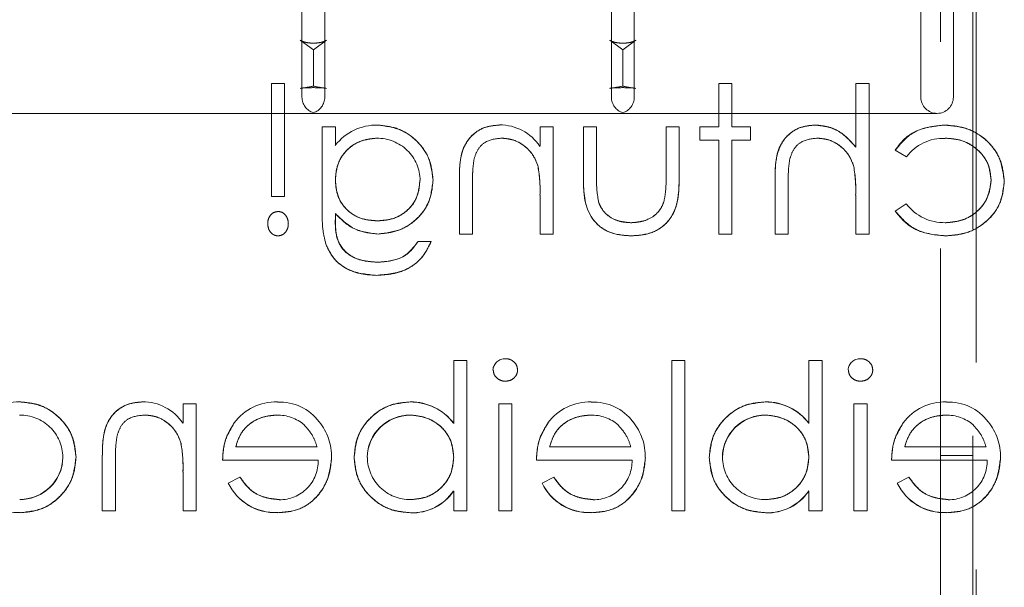
# Model space of a CAD drawing. Units: millimetres. Extents: x 11 to 205, y 5 to 292.
# Drawn here: x 88 to 91, y 228 to 230 of the extents above; entities that cross this region are included whole.
import ezdxf

# ---------------------------------------------------------------- set-up
doc = ezdxf.new("R2010")
doc.units = ezdxf.units.MM
doc.linetypes.add('HIDDEN', pattern=[1.905, 1.27, -0.635])

msp = doc.modelspace()

# ---------------------------------------------------------------- linework, layer by layer
at = {"color": 7, "linetype": 'HIDDEN', "lineweight": 18}
for p, q in [((91.0695, 101.1376), (91.0695, 236.1376)), ((90.9595, 225.9476), (90.9595, 230.4376)), ((91.0595, 225.3726), (91.0595, 230.1376)), ((88.9995, 229.5876), (88.9995, 230.0376)), ((89.0696, 230.0376), (89.0696, 229.5876)), ((89.9495, 229.5876), (89.9495, 230.0376)), ((90.0196, 230.0376), (90.0196, 229.5876)), ((90.8995, 229.5876), (90.8995, 230.0376)), ((90.9995, 229.5876), (90.9995, 229.9924)), ((89.0345, 229.733), (88.9943, 229.762)), ((89.0748, 229.762), (89.0345, 229.733)), ((89.9845, 229.733), (89.9443, 229.762)), ((90.0248, 229.762), (89.9845, 229.733)), ((89.0345, 229.6212), (89.0345, 229.733)), ((89.9845, 229.6212), (89.9845, 229.733)), ((88.9058, 229.6289), (88.9462, 229.6289)), ((88.9058, 229.2827), (88.9058, 229.6289)), ((88.9462, 229.6289), (88.9462, 229.2827)), ((90.2789, 229.4962), (90.2789, 229.6289)), ((90.2789, 229.6289), (90.3193, 229.6289)), ((90.3193, 229.6289), (90.3193, 229.4962)), ((90.7, 229.4341), (90.7, 229.6289)), ((90.7, 229.6289), (90.7404, 229.6289)), ((90.7404, 229.6289), (90.7404, 229.1673)), ((89.0345, 229.5376), (88.0696, 229.5376)), ((89.9845, 229.5376), (89.0345, 229.5376)), ((90.9495, 229.5376), (89.9845, 229.5376)), ((89.0616, 229.2352), (89.0616, 229.4962)), ((89.0616, 229.4962), (89.102, 229.4962)), ((89.102, 229.4962), (89.102, 229.4394)), ((89.7308, 229.4369), (89.7308, 229.4962)), ((89.7308, 229.4962), (89.7712, 229.4962)), ((89.7712, 229.4962), (89.7712, 229.1673)), ((89.8635, 229.4962), (89.9039, 229.4962)), ((89.8635, 229.3361), (89.8635, 229.4962)), ((89.9039, 229.4962), (89.9039, 229.3437)), ((90.1173, 229.3437), (90.1173, 229.4962)), ((90.1173, 229.4962), (90.1577, 229.4962)), ((90.1577, 229.4962), (90.1577, 229.3391)), ((90.2212, 229.4558), (90.2212, 229.4962)), ((90.2212, 229.4962), (90.2789, 229.4962)), ((90.3193, 229.4962), (90.377, 229.4962)), ((90.377, 229.4962), (90.377, 229.4558)), ((90.2789, 229.4558), (90.2212, 229.4558)), ((90.2789, 229.1673), (90.2789, 229.4558)), ((90.377, 229.4558), (90.3193, 229.4558)), ((90.3193, 229.4558), (90.3193, 229.1673)), ((90.8212, 229.4249), (90.8551, 229.4038)), ((89.7242, 229.3744), (89.7243, 229.3744)), ((90.6935, 229.3744), (90.6936, 229.3744)), ((89.4827, 229.1673), (89.4827, 229.3353)), ((89.5231, 229.322), (89.5231, 229.1673)), ((90.452, 229.1673), (90.452, 229.3353)), ((90.4923, 229.322), (90.4923, 229.1673)), ((88.9462, 229.2827), (88.9058, 229.2827)), ((89.7308, 229.1673), (89.7308, 229.2862)), ((90.7, 229.1673), (90.7, 229.2862)), ((90.855, 229.2596), (90.8212, 229.2375)), ((89.102, 229.2303), (89.102, 229.2133)), ((89.5231, 229.1673), (89.4827, 229.1673)), ((89.7712, 229.1673), (89.7308, 229.1673)), ((90.3193, 229.1673), (90.2789, 229.1673)), ((90.4923, 229.1673), (90.452, 229.1673)), ((90.7404, 229.1673), (90.7, 229.1673)), ((89.3558, 229.1443), (89.3962, 229.1443)), ((89.4654, 228.5865), (89.4654, 228.7789)), ((89.4654, 228.7789), (89.5058, 228.7789)), ((89.5058, 228.7789), (89.5058, 228.3173)), ((90.1347, 228.3173), (90.1347, 228.7789)), ((90.1347, 228.7789), (90.175, 228.7789)), ((90.175, 228.7789), (90.175, 228.3173)), ((90.5558, 228.5865), (90.5558, 228.7789)), ((90.5558, 228.7789), (90.5962, 228.7789)), ((90.5962, 228.7789), (90.5962, 228.3173)), ((89.3313, 228.6517), (89.3313, 228.6519)), ((90.4217, 228.6517), (90.4217, 228.6519)), ((88.6347, 228.5869), (88.6347, 228.6462)), ((88.6347, 228.6462), (88.675, 228.6462)), ((88.675, 228.6462), (88.675, 228.3173)), ((89.6039, 228.6462), (89.6443, 228.6462)), ((89.6039, 228.3173), (89.6039, 228.6462)), ((89.6443, 228.6462), (89.6443, 228.3173)), ((90.6943, 228.6462), (90.7347, 228.6462)), ((90.6943, 228.3173), (90.6943, 228.6462)), ((90.7347, 228.6462), (90.7347, 228.3173)), ((89.3323, 228.6108), (89.3323, 228.6111)), ((90.4227, 228.6108), (90.4227, 228.6111)), ((89.4654, 228.586), (89.4654, 228.5865)), ((90.5558, 228.586), (90.5558, 228.5865)), ((88.6281, 228.5244), (88.6282, 228.5244)), ((88.7962, 228.5135), (89.0458, 228.5135)), ((89.7597, 228.5135), (90.0093, 228.5135)), ((90.85, 228.5135), (91.0996, 228.5135)), ((88.3866, 228.3173), (88.3866, 228.4853)), ((88.427, 228.472), (88.427, 228.3173)), ((89.0495, 228.4731), (88.7558, 228.4731)), ((90.013, 228.4731), (89.7193, 228.4731)), ((91.1033, 228.4731), (90.8097, 228.4731)), ((91.0595, 228.4876), (90.9595, 228.4876)), ((88.6347, 228.3173), (88.6347, 228.4362)), ((88.809, 228.4212), (88.7731, 228.4023)), ((89.7725, 228.4212), (89.7366, 228.4023)), ((90.8628, 228.4212), (90.827, 228.4023)), ((88.1329, 228.3527), (88.1329, 228.3524)), ((89.465, 228.3785), (89.4648, 228.3786)), ((89.4654, 228.3173), (89.4654, 228.3782)), ((90.5554, 228.3785), (90.5551, 228.3786)), ((90.5558, 228.3173), (90.5558, 228.3782)), ((88.427, 228.3173), (88.3866, 228.3173)), ((88.675, 228.3173), (88.6347, 228.3173)), ((88.925, 228.3124), (88.925, 228.3122)), ((89.3326, 228.3118), (89.3325, 228.3115)), ((89.5058, 228.3173), (89.4654, 228.3173)), ((89.6443, 228.3173), (89.6039, 228.3173)), ((89.8884, 228.3124), (89.8884, 228.3122)), ((90.175, 228.3173), (90.1347, 228.3173)), ((90.4229, 228.3118), (90.4229, 228.3115)), ((90.5962, 228.3173), (90.5558, 228.3173)), ((90.7347, 228.3173), (90.6943, 228.3173)), ((90.9788, 228.3124), (90.9788, 228.3122))]:
    msp.add_line(p, q, dxfattribs=at)
for centre, radius, start, end in [((89.0495, 229.5876), 0.05, 180, 252.6832), ((89.0196, 229.5876), 0.05, 287.3162, 0), ((89.9995, 229.5876), 0.05, 180, 252.6832), ((89.9696, 229.5876), 0.05, 287.3162, 0), ((90.9495, 229.5876), 0.05, 180, 270), ((90.9495, 229.5876), 0.05, 270, 0), ((89.2291, 229.3409), 0.1609, 88.9238, 142.2266), ((89.6066, 229.3534), 0.1489, 33.8942, 90.3344), ((89.2313, 229.3303), 0.1309, 0.38, 91.0589), ((90.9678, 229.3212), 0.1397, 87.1795, 143.7695), ((89.3216, 229.3031), 0.4089, 357.6352, 10.0414), ((89.3216, 229.3031), 0.409, 357.6352, 10.0414), ((89.3216, 229.3031), 0.409, 1.2504, 6.3851), ((90.2948, 229.3035), 0.4049, 357.5633, 10.0898), ((90.2948, 229.3035), 0.405, 357.5633, 10.0898), ((90.2948, 229.3035), 0.4051, 1.2021, 6.4078), ((90.971, 229.3479), 0.1458, 217.2666, 271.346), ((89.6231, 228.7471), 0.0375, 88.2341, 175.6764), ((90.7135, 228.7471), 0.0375, 88.2341, 175.6764), ((88.5104, 228.5034), 0.1489, 33.8942, 90.3344), ((89.3326, 228.4845), 0.1674, 37.5114, 90.4498), ((89.3326, 228.4845), 0.1676, 37.5718, 90), ((90.423, 228.4845), 0.1674, 37.5114, 90.4498), ((90.423, 228.4845), 0.1676, 37.5718, 90), ((88.1292, 228.4984), 0.1534, 88.5406, 146.9035), ((88.9198, 228.4902), 0.1616, 88.5141, 142.8892), ((88.9319, 228.5019), 0.1494, 36.3434, 93.0254), ((89.3326, 228.4845), 0.1671, 37.5114, 90.4498), ((89.8833, 228.4902), 0.1616, 88.5141, 142.8892), ((89.8954, 228.5019), 0.1494, 36.3434, 93.0254), ((90.423, 228.4845), 0.1671, 37.5114, 90.4498), ((90.9737, 228.4902), 0.1616, 88.5141, 142.8892), ((90.9858, 228.5019), 0.1494, 36.3434, 93.0254), ((88.1346, 228.4809), 0.1306, 0.5771, 90.902), ((88.9241, 228.4829), 0.1286, 49.8481, 90.9803), ((89.3316, 228.4794), 0.1318, 89.6987, 179.2341), ((89.3316, 228.4794), 0.1314, 89.6987, 179.2341), ((89.3316, 228.4794), 0.132, 90, 170.0705), ((89.8876, 228.4829), 0.1286, 49.8481, 90.9803), ((90.422, 228.4794), 0.1318, 89.6987, 179.2341), ((90.422, 228.4794), 0.1314, 89.6987, 179.2341), ((90.422, 228.4794), 0.132, 90, 170.0705), ((90.978, 228.4829), 0.1286, 49.8481, 90.9803), ((88.9202, 228.4839), 0.17, 358.9882, 38.8994), ((89.8837, 228.4839), 0.17, 358.9882, 38.8994), ((90.9741, 228.4839), 0.17, 358.9882, 38.8994), ((88.2255, 228.4531), 0.4089, 357.6352, 10.0414), ((88.2255, 228.4531), 0.409, 357.6352, 10.0414), ((88.1338, 228.4842), 0.1318, 269.6004, 359.1366), ((88.1338, 228.4842), 0.1315, 269.6004, 359.1366), ((88.2255, 228.4531), 0.409, 1.2504, 6.3851), ((88.931, 228.4699), 0.1185, 269.5357, 1.5377), ((89.3309, 228.4826), 0.1306, 180.6528, 270.9029), ((89.8945, 228.4699), 0.1185, 269.5357, 1.5377), ((90.4212, 228.4826), 0.1306, 180.6528, 270.9029), ((90.9849, 228.4699), 0.1185, 269.5357, 1.5377), ((88.1338, 228.4842), 0.1321, 269.6092, 350.0145), ((88.9174, 228.472), 0.1602, 205.7734, 272.7152), ((88.9174, 228.472), 0.16, 205.7734, 272.7236), ((88.9174, 228.472), 0.1597, 205.7734, 272.7236), ((89.8808, 228.472), 0.1602, 205.7734, 272.7152), ((89.8808, 228.472), 0.16, 205.7734, 272.7236), ((89.8808, 228.472), 0.1597, 205.7734, 272.7236), ((90.9712, 228.472), 0.1602, 205.7734, 272.7152), ((90.9712, 228.472), 0.16, 205.7734, 272.7236), ((90.9712, 228.472), 0.1597, 205.7734, 272.7236), ((88.127, 228.4721), 0.1598, 217.6395, 272.6225), ((89.3384, 228.4645), 0.1531, 267.8162, 325.8072), ((89.3384, 228.4645), 0.1528, 267.8162, 325.8072), ((89.3384, 228.4645), 0.1533, 267.8335, 325.7899), ((90.4288, 228.4645), 0.1528, 267.8162, 325.8072), ((90.4288, 228.4645), 0.1531, 267.8162, 325.8072), ((90.4288, 228.4645), 0.1533, 267.8335, 325.7899)]:
    msp.add_arc(centre, radius, start, end, dxfattribs=at)
for centre, major_axis, start_param, end_param in [((88.5595, 229.648), (0.5399, 0), 5.648346, 5.787679), ((89.5095, 229.648), (0.5399, 0), 3.637099, 3.776432), ((89.5095, 229.648), (0.5399, 0), 5.648346, 5.787679), ((90.4595, 229.648), (0.5399, 0), 3.637099, 3.776432), ((89.0345, 229.6114), (0.05, 0), 0.634839, 2.506754), ((89.9845, 229.6114), (0.05, 0), 0.634839, 2.506754)]:
    msp.add_ellipse(centre, major_axis=major_axis, ratio=0.104581, start_param=start_param, end_param=end_param, dxfattribs=at)
for points, knots in [([(88.9943, 229.762), (88.9979, 229.7602), (89.0053, 229.7567), (89.021, 229.7536), (89.0376, 229.7529), (89.0531, 229.7544), (89.066, 229.7577), (89.072, 229.7606), (89.0748, 229.762)], [0, 0, 0, 0, 0.181312, 0.363086, 0.53392, 0.696022, 0.859769, 1, 1, 1, 1]), ([(89.9443, 229.762), (89.9479, 229.7602), (89.9553, 229.7567), (89.971, 229.7536), (89.9876, 229.7529), (90.0031, 229.7544), (90.016, 229.7577), (90.022, 229.7606), (90.0248, 229.762)], [0, 0, 0, 0, 0.181312, 0.363086, 0.53392, 0.696022, 0.859769, 1, 1, 1, 1]), ([(89.0345, 229.5376), (89.0345, 229.5376), (89.0345, 229.5376), (89.0345, 229.538), (89.0345, 229.5383)], [0, 0, 0, 0, 0.020459, 1, 1, 1, 1]), ([(89.9845, 229.5376), (89.9845, 229.5376), (89.9845, 229.5376), (89.9845, 229.538), (89.9845, 229.5383)], [0, 0, 0, 0, 0.020459, 1, 1, 1, 1]), ([(89.402, 229.3328), (89.3988, 229.3577), (89.3924, 229.4074), (89.3466, 229.4628), (89.2907, 229.4958), (89.2516, 229.4999), (89.2321, 229.5019)], [0, 0, 0, 0, 0.279547, 0.55911, 0.779636, 1, 1, 1, 1]), ([(89.2321, 229.5019), (89.2569, 229.4986), (89.3065, 229.4919), (89.3626, 229.4472), (89.3962, 229.3915), (89.4, 229.3524), (89.402, 229.3328)], [0, 0, 0, 0, 0.279543, 0.559227, 0.779632, 1, 1, 1, 1]), ([(89.6057, 229.5019), (89.5909, 229.5007), (89.5615, 229.4981), (89.5228, 229.4744), (89.4835, 229.4218), (89.483, 229.371), (89.4827, 229.3353)], [0, 0, 0, 0, 0.187021, 0.37389, 0.56061, 1, 1, 1, 1]), ([(89.4827, 229.3353), (89.483, 229.3573), (89.4834, 229.4012), (89.5062, 229.4607), (89.5537, 229.4964), (89.5883, 229.5001), (89.6057, 229.5019)], [0, 0, 0, 0, 0.281574, 0.56011, 0.779961, 1, 1, 1, 1]), ([(90.5749, 229.5019), (90.5602, 229.5007), (90.5307, 229.4981), (90.492, 229.4744), (90.4526, 229.4219), (90.4522, 229.371), (90.452, 229.3353)], [0, 0, 0, 0, 0.18702, 0.373895, 0.560598, 1, 1, 1, 1]), ([(90.452, 229.3353), (90.4522, 229.3573), (90.4527, 229.4012), (90.4754, 229.4608), (90.5229, 229.4963), (90.5576, 229.5001), (90.5749, 229.5019)], [0, 0, 0, 0, 0.281572, 0.560087, 0.779967, 1, 1, 1, 1]), ([(90.7, 229.4341), (90.6809, 229.4552), (90.6468, 229.4928), (90.5969, 229.4992), (90.5749, 229.5019)], [0, 0, 0, 0, 0.559941, 1, 1, 1, 1]), ([(90.5749, 229.5019), (90.5887, 229.5008), (90.6163, 229.4986), (90.6619, 229.477), (90.6856, 229.4504), (90.7, 229.4341)], [0, 0, 0, 0, 0.280192, 0.560386, 1, 1, 1, 1]), ([(90.9717, 229.5019), (90.9377, 229.4982), (90.877, 229.4915), (90.8382, 229.4452), (90.8212, 229.4249)], [0, 0, 0, 0, 0.560655, 1, 1, 1, 1]), ([(90.8212, 229.4249), (90.8309, 229.4383), (90.8505, 229.4652), (90.9036, 229.4943), (90.9459, 229.499), (90.9717, 229.5019)], [0, 0, 0, 0, 0.280074, 0.560448, 1, 1, 1, 1]), ([(91.1558, 229.329), (91.1523, 229.3554), (91.1452, 229.408), (91.0948, 229.4656), (91.0339, 229.4971), (90.9924, 229.5003), (90.9717, 229.5019)], [0, 0, 0, 0, 0.279381, 0.558782, 0.779281, 1, 1, 1, 1]), ([(90.9717, 229.5019), (90.9981, 229.4993), (91.0508, 229.4941), (91.1125, 229.4496), (91.1493, 229.3911), (91.1537, 229.3497), (91.1558, 229.329)], [0, 0, 0, 0, 0.280028, 0.559505, 0.779797, 1, 1, 1, 1]), ([(89.102, 229.3336), (89.1039, 229.3524), (89.1078, 229.3902), (89.1418, 229.433), (89.1845, 229.4573), (89.2141, 229.4601), (89.2289, 229.4616)], [0, 0, 0, 0, 0.279812, 0.559093, 0.77958, 1, 1, 1, 1]), ([(89.2289, 229.4616), (89.2101, 229.4592), (89.1725, 229.4545), (89.1295, 229.4211), (89.1055, 229.378), (89.1031, 229.3484), (89.102, 229.3336)], [0, 0, 0, 0, 0.279683, 0.559145, 0.779435, 1, 1, 1, 1]), ([(89.5279, 229.3968), (89.5311, 229.4073), (89.5376, 229.4282), (89.5668, 229.457), (89.5953, 229.4598), (89.6127, 229.4616)], [0, 0, 0, 0, 0.281192, 0.561331, 1, 1, 1, 1]), ([(89.6127, 229.4616), (89.627, 229.4601), (89.6555, 229.4571), (89.6889, 229.434), (89.7133, 229.4062), (89.7208, 229.3851), (89.7246, 229.3745)], [0, 0, 0, 0, 0.279553, 0.559373, 0.779703, 1, 1, 1, 1]), ([(89.7246, 229.3745), (89.7194, 229.3878), (89.7091, 229.4145), (89.6792, 229.4419), (89.6463, 229.459), (89.6239, 229.4607), (89.6127, 229.4616)], [0, 0, 0, 0, 0.279672, 0.559633, 0.779804, 1, 1, 1, 1]), ([(90.497, 229.3968), (90.5004, 229.4072), (90.5071, 229.428), (90.5361, 229.457), (90.5646, 229.4598), (90.582, 229.4616)], [0, 0, 0, 0, 0.281325, 0.561481, 1, 1, 1, 1]), ([(90.582, 229.4616), (90.5963, 229.4601), (90.6248, 229.4571), (90.6582, 229.434), (90.6825, 229.4062), (90.6901, 229.3851), (90.6938, 229.3745)], [0, 0, 0, 0, 0.279552, 0.559389, 0.77971, 1, 1, 1, 1]), ([(90.6938, 229.3745), (90.6887, 229.3878), (90.6784, 229.4145), (90.6485, 229.4418), (90.6156, 229.459), (90.5932, 229.4607), (90.582, 229.4616)], [0, 0, 0, 0, 0.279676, 0.55964, 0.779804, 1, 1, 1, 1]), ([(90.9747, 229.4616), (90.9947, 229.4598), (91.0346, 229.4562), (91.0811, 229.4228), (91.1108, 229.3797), (91.1139, 229.3483), (91.1154, 229.3327)], [0, 0, 0, 0, 0.280136, 0.559769, 0.77989, 1, 1, 1, 1]), ([(91.1154, 229.3327), (91.1128, 229.3526), (91.1075, 229.3925), (91.0678, 229.4347), (91.0217, 229.4583), (90.9904, 229.4605), (90.9747, 229.4616)], [0, 0, 0, 0, 0.279152, 0.558826, 0.779237, 1, 1, 1, 1]), ([(89.5231, 229.322), (89.5232, 229.3285), (89.5232, 229.3416), (89.5237, 229.3666), (89.5262, 229.3849), (89.5279, 229.3968)], [0, 0, 0, 0, 0.260358, 0.520746, 1, 1, 1, 1]), ([(90.4923, 229.322), (90.4923, 229.3361), (90.4921, 229.3611), (90.4955, 229.3859), (90.497, 229.3968)], [0, 0, 0, 0, 0.560281, 1, 1, 1, 1]), ([(89.2313, 229.2077), (89.2122, 229.2093), (89.1741, 229.2124), (89.1297, 229.2453), (89.1051, 229.2886), (89.103, 229.3186), (89.102, 229.3336)], [0, 0, 0, 0, 0.280165, 0.559278, 0.779387, 1, 1, 1, 1]), ([(89.102, 229.3336), (89.1037, 229.3144), (89.1073, 229.2763), (89.1422, 229.2332), (89.1865, 229.2106), (89.2164, 229.2087), (89.2313, 229.2077)], [0, 0, 0, 0, 0.27989, 0.55903, 0.779247, 1, 1, 1, 1]), ([(89.3616, 229.3312), (89.3595, 229.3123), (89.3553, 229.2745), (89.3195, 229.233), (89.2757, 229.2107), (89.2461, 229.2087), (89.2313, 229.2077)], [0, 0, 0, 0, 0.279594, 0.558935, 0.779245, 1, 1, 1, 1]), ([(89.2313, 229.2077), (89.2502, 229.2093), (89.288, 229.2126), (89.332, 229.2446), (89.3578, 229.2868), (89.3603, 229.3164), (89.3616, 229.3312)], [0, 0, 0, 0, 0.280173, 0.559526, 0.779612, 1, 1, 1, 1]), ([(89.2334, 229.1673), (89.2579, 229.1704), (89.307, 229.1765), (89.3634, 229.2196), (89.3966, 229.2748), (89.4002, 229.3135), (89.402, 229.3328)], [0, 0, 0, 0, 0.279714, 0.559358, 0.779633, 1, 1, 1, 1]), ([(89.402, 229.3328), (89.399, 229.3082), (89.3931, 229.259), (89.3471, 229.2045), (89.2913, 229.173), (89.2527, 229.1692), (89.2334, 229.1673)], [0, 0, 0, 0, 0.279593, 0.558952, 0.779517, 1, 1, 1, 1]), ([(89.8635, 229.3361), (89.8639, 229.3115), (89.8646, 229.2627), (89.8962, 229.1985), (89.9525, 229.1652), (89.991, 229.1628), (90.0103, 229.1616)], [0, 0, 0, 0, 0.281501, 0.559646, 0.779298, 1, 1, 1, 1]), ([(90.0103, 229.1616), (89.9856, 229.1635), (89.9364, 229.1673), (89.8668, 229.2316), (89.8647, 229.2964), (89.8635, 229.3361)], [0, 0, 0, 0, 0.2810277, 0.5600468, 1, 1, 1, 1]), ([(89.9106, 229.2635), (89.9081, 229.2784), (89.9037, 229.3049), (89.9038, 229.3318), (89.9039, 229.3437)], [0, 0, 0, 0, 0.5593706, 1, 1, 1, 1]), ([(90.0103, 229.1616), (90.0354, 229.1635), (90.0853, 229.1675), (90.1552, 229.2333), (90.1568, 229.2989), (90.1577, 229.3391)], [0, 0, 0, 0, 0.28097, 0.559785, 1, 1, 1, 1]), ([(90.1577, 229.3391), (90.1574, 229.3142), (90.1567, 229.2648), (90.1259, 229.1993), (90.0689, 229.1653), (90.0299, 229.1628), (90.0103, 229.1616)], [0, 0, 0, 0, 0.281561, 0.55967, 0.779296, 1, 1, 1, 1]), ([(90.1173, 229.3437), (90.1174, 229.3292), (90.1175, 229.3033), (90.1129, 229.2779), (90.1109, 229.2668)], [0, 0, 0, 0, 0.560377, 1, 1, 1, 1]), ([(91.1154, 229.3327), (91.1126, 229.3127), (91.1069, 229.2726), (91.0684, 229.229), (91.0217, 229.2055), (90.9902, 229.2031), (90.9744, 229.2019)], [0, 0, 0, 0, 0.279332, 0.558778, 0.779267, 1, 1, 1, 1]), ([(90.9744, 229.2019), (90.9945, 229.2039), (91.0346, 229.2077), (91.0818, 229.2412), (91.1102, 229.2855), (91.1137, 229.3169), (91.1154, 229.3327)], [0, 0, 0, 0, 0.280099, 0.559526, 0.779821, 1, 1, 1, 1]), ([(90.9751, 229.1616), (91.0009, 229.1639), (91.0525, 229.1686), (91.1123, 229.2122), (91.1499, 229.2683), (91.1538, 229.3088), (91.1558, 229.329)], [0, 0, 0, 0, 0.280077, 0.559647, 0.779819, 1, 1, 1, 1]), ([(91.1558, 229.329), (91.1525, 229.3033), (91.1457, 229.2517), (91.0951, 229.1967), (91.0358, 229.1658), (90.9953, 229.163), (90.9751, 229.1616)], [0, 0, 0, 0, 0.279235, 0.558903, 0.779275, 1, 1, 1, 1]), ([(90.01, 229.2019), (89.9983, 229.2026), (89.9749, 229.204), (89.9449, 229.2181), (89.9222, 229.2384), (89.9144, 229.2552), (89.9106, 229.2635)], [0, 0, 0, 0, 0.28027, 0.560007, 0.780074, 1, 1, 1, 1]), ([(89.9106, 229.2635), (89.9158, 229.253), (89.9263, 229.2321), (89.9615, 229.2069), (89.9916, 229.2038), (90.01, 229.2019)], [0, 0, 0, 0, 0.280171, 0.560671, 1, 1, 1, 1]), ([(90.1109, 229.2668), (90.106, 229.2557), (90.096, 229.2337), (90.0598, 229.2074), (90.0289, 229.204), (90.01, 229.2019)], [0, 0, 0, 0, 0.280117, 0.560544, 1, 1, 1, 1]), ([(90.01, 229.2019), (90.022, 229.2027), (90.0461, 229.2043), (90.0769, 229.2189), (90.1, 229.2405), (90.1073, 229.258), (90.1109, 229.2668)], [0, 0, 0, 0, 0.280319, 0.560235, 0.780098, 1, 1, 1, 1]), ([(88.926, 229.2366), (88.9209, 229.2357), (88.9106, 229.2341), (88.9007, 229.223), (88.895, 229.2111), (88.8945, 229.2031), (88.8943, 229.1991)], [0, 0, 0, 0, 0.27874, 0.558583, 0.77932, 1, 1, 1, 1]), ([(88.9577, 229.1991), (88.9573, 229.2042), (88.9564, 229.2144), (88.9486, 229.2267), (88.9381, 229.2351), (88.93, 229.2361), (88.926, 229.2366)], [0, 0, 0, 0, 0.280093, 0.559988, 0.780014, 1, 1, 1, 1]), ([(89.0616, 229.2352), (89.0616, 229.2161), (89.0617, 229.1819), (89.0699, 229.1489), (89.0736, 229.1343)], [0, 0, 0, 0, 0.560441, 1, 1, 1, 1]), ([(89.102, 229.2303), (89.1227, 229.2103), (89.1599, 229.1744), (89.2109, 229.1695), (89.2334, 229.1673)], [0, 0, 0, 0, 0.558764, 1, 1, 1, 1]), ([(89.2334, 229.1673), (89.2047, 229.1709), (89.1534, 229.1774), (89.1177, 229.2141), (89.102, 229.2303)], [0, 0, 0, 0, 0.559185, 1, 1, 1, 1]), ([(90.8212, 229.2375), (90.8316, 229.2244), (90.8525, 229.1981), (90.9057, 229.1679), (90.9488, 229.164), (90.9751, 229.1616)], [0, 0, 0, 0, 0.280196, 0.560588, 1, 1, 1, 1]), ([(90.9751, 229.1616), (90.9407, 229.1651), (90.8793, 229.1715), (90.839, 229.2173), (90.8212, 229.2375)], [0, 0, 0, 0, 0.55982, 1, 1, 1, 1]), ([(88.8943, 229.1991), (88.8947, 229.194), (88.8957, 229.1838), (88.9034, 229.1715), (88.914, 229.1631), (88.922, 229.1621), (88.926, 229.1616)], [0, 0, 0, 0, 0.280085, 0.560088, 0.780172, 1, 1, 1, 1]), ([(88.926, 229.1616), (88.9311, 229.1624), (88.9413, 229.1641), (88.9513, 229.1751), (88.9569, 229.187), (88.9575, 229.195), (88.9577, 229.1991)], [0, 0, 0, 0, 0.278711, 0.558443, 0.779268, 1, 1, 1, 1]), ([(89.102, 229.2133), (89.1018, 229.1929), (89.1015, 229.1525), (89.1364, 229.104), (89.1848, 229.0834), (89.2163, 229.0817), (89.2321, 229.0808)], [0, 0, 0, 0, 0.281653, 0.55785, 0.778615, 1, 1, 1, 1]), ([(89.2321, 229.0808), (89.2121, 229.0822), (89.1722, 229.085), (89.121, 229.1159), (89.1025, 229.1662), (89.1022, 229.1975), (89.102, 229.2133)], [0, 0, 0, 0, 0.280817, 0.559858, 0.778644, 1, 1, 1, 1]), ([(89.2283, 229.0404), (89.248, 229.0416), (89.2874, 229.044), (89.3392, 229.066), (89.3758, 229.1024), (89.3894, 229.1303), (89.3962, 229.1443)], [0, 0, 0, 0, 0.280264, 0.559983, 0.779569, 1, 1, 1, 1]), ([(89.3962, 229.1443), (89.3874, 229.1264), (89.3698, 229.0909), (89.3104, 229.0479), (89.2594, 229.0433), (89.2283, 229.0404)], [0, 0, 0, 0, 0.281001, 0.560627, 1, 1, 1, 1]), ([(89.3558, 229.1443), (89.3479, 229.133), (89.3322, 229.1105), (89.2891, 229.0846), (89.2537, 229.0822), (89.2321, 229.0808)], [0, 0, 0, 0, 0.280334, 0.560254, 1, 1, 1, 1]), ([(89.2321, 229.0808), (89.2606, 229.0831), (89.3113, 229.0871), (89.3422, 229.1268), (89.3558, 229.1443)], [0, 0, 0, 0, 0.559951, 1, 1, 1, 1]), ([(89.0736, 229.1343), (89.0816, 229.118), (89.0977, 229.0854), (89.1532, 229.0474), (89.1998, 229.0431), (89.2283, 229.0404)], [0, 0, 0, 0, 0.280095, 0.560314, 1, 1, 1, 1]), ([(89.2283, 229.0404), (89.2101, 229.0415), (89.174, 229.0436), (89.1269, 229.0639), (89.0914, 229.0954), (89.0795, 229.1213), (89.0736, 229.1343)], [0, 0, 0, 0, 0.280332, 0.560075, 0.780005, 1, 1, 1, 1]), ([(89.6616, 228.7498), (89.6608, 228.7552), (89.6594, 228.7658), (89.6488, 228.7769), (89.6368, 228.7837), (89.6284, 228.7843), (89.6243, 228.7846)], [0, 0, 0, 0, 0.279289, 0.558897, 0.779452, 1, 1, 1, 1]), ([(90.752, 228.7498), (90.7512, 228.7552), (90.7497, 228.7658), (90.7392, 228.7769), (90.7272, 228.7837), (90.7188, 228.7843), (90.7146, 228.7846)], [0, 0, 0, 0, 0.279289, 0.558897, 0.779452, 1, 1, 1, 1]), ([(89.5866, 228.7498), (89.5874, 228.7445), (89.5889, 228.7339), (89.5997, 228.723), (89.6117, 228.7163), (89.6201, 228.7157), (89.6243, 228.7154)], [0, 0, 0, 0, 0.27916, 0.558862, 0.779356, 1, 1, 1, 1]), ([(89.6243, 228.7154), (89.6295, 228.716), (89.6401, 228.7171), (89.6522, 228.7261), (89.6602, 228.7374), (89.6611, 228.7457), (89.6616, 228.7498)], [0, 0, 0, 0, 0.279784, 0.559698, 0.779921, 1, 1, 1, 1]), ([(90.677, 228.7498), (90.6777, 228.7445), (90.6793, 228.7339), (90.6901, 228.723), (90.7021, 228.7163), (90.7105, 228.7157), (90.7146, 228.7154)], [0, 0, 0, 0, 0.27916, 0.558862, 0.779356, 1, 1, 1, 1]), ([(90.7146, 228.7154), (90.7199, 228.716), (90.7305, 228.7171), (90.7426, 228.7261), (90.7506, 228.7374), (90.7515, 228.7457), (90.752, 228.7498)], [0, 0, 0, 0, 0.279784, 0.559698, 0.779921, 1, 1, 1, 1]), ([(88.3058, 228.4827), (88.3027, 228.5079), (88.2964, 228.5583), (88.2488, 228.6131), (88.1925, 228.6469), (88.1529, 228.6503), (88.1331, 228.6519)], [0, 0, 0, 0, 0.279413, 0.559191, 0.779548, 1, 1, 1, 1]), ([(88.1331, 228.6519), (88.1583, 228.649), (88.2087, 228.6433), (88.265, 228.5976), (88.3003, 228.5421), (88.304, 228.5025), (88.3058, 228.4827)], [0, 0, 0, 0, 0.279624, 0.559428, 0.7797, 1, 1, 1, 1]), ([(88.5095, 228.6519), (88.4948, 228.6507), (88.4653, 228.6481), (88.4266, 228.6244), (88.3873, 228.5718), (88.3869, 228.521), (88.3866, 228.4853)], [0, 0, 0, 0, 0.187021, 0.37389, 0.56061, 1, 1, 1, 1]), ([(88.3866, 228.4853), (88.3868, 228.5073), (88.3873, 228.5512), (88.4101, 228.6107), (88.4575, 228.6464), (88.4922, 228.6501), (88.5095, 228.6519)], [0, 0, 0, 0, 0.281574, 0.56011, 0.779961, 1, 1, 1, 1]), ([(89.3313, 228.6519), (89.306, 228.649), (89.2555, 228.6431), (89.1996, 228.5966), (89.1648, 228.5407), (89.1614, 228.501), (89.1597, 228.4811)], [0, 0, 0, 0, 0.279577, 0.559334, 0.779604, 1, 1, 1, 1]), ([(89.1597, 228.4811), (89.1626, 228.5064), (89.1685, 228.557), (89.2156, 228.6125), (89.2717, 228.6468), (89.3114, 228.6502), (89.3313, 228.6519)], [0, 0, 0, 0, 0.2795058, 0.5592614, 0.7795534, 1, 1, 1, 1]), ([(90.4217, 228.6519), (90.3964, 228.649), (90.3458, 228.6431), (90.29, 228.5966), (90.2552, 228.5407), (90.2517, 228.501), (90.25, 228.4811)], [0, 0, 0, 0, 0.279577, 0.559334, 0.779604, 1, 1, 1, 1]), ([(90.25, 228.4811), (90.253, 228.5064), (90.2589, 228.557), (90.3059, 228.6125), (90.3621, 228.6468), (90.4018, 228.6502), (90.4217, 228.6519)], [0, 0, 0, 0, 0.279506, 0.559261, 0.779553, 1, 1, 1, 1]), ([(88.4317, 228.5468), (88.435, 228.5573), (88.4414, 228.5782), (88.4706, 228.607), (88.4992, 228.6098), (88.5166, 228.6116)], [0, 0, 0, 0, 0.281192, 0.561331, 1, 1, 1, 1]), ([(88.5166, 228.6116), (88.5308, 228.6101), (88.5593, 228.6071), (88.5928, 228.584), (88.6171, 228.5562), (88.6247, 228.5351), (88.6284, 228.5245)], [0, 0, 0, 0, 0.279553, 0.559373, 0.779703, 1, 1, 1, 1]), ([(88.6284, 228.5245), (88.6233, 228.5378), (88.613, 228.5645), (88.5831, 228.5919), (88.5502, 228.609), (88.5278, 228.6107), (88.5166, 228.6116)], [0, 0, 0, 0, 0.279672, 0.559633, 0.779804, 1, 1, 1, 1]), ([(88.7962, 228.5135), (88.8011, 228.5291), (88.811, 228.5601), (88.8455, 228.5914), (88.8838, 228.6086), (88.9092, 228.6106), (88.9219, 228.6116)], [0, 0, 0, 0, 0.280138, 0.559194, 0.779598, 1, 1, 1, 1]), ([(88.9219, 228.6116), (88.9058, 228.6099), (88.8736, 228.6066), (88.8335, 228.5833), (88.8074, 228.55), (88.7999, 228.5257), (88.7962, 228.5135)], [0, 0, 0, 0, 0.279843, 0.55965, 0.779487, 1, 1, 1, 1]), ([(89.3323, 228.6116), (89.3516, 228.6092), (89.3901, 228.6044), (89.4352, 228.5715), (89.4614, 228.528), (89.4641, 228.4976), (89.4654, 228.4824)], [0, 0, 0, 0, 0.279786, 0.559477, 0.779627, 1, 1, 1, 1]), ([(89.4654, 228.4824), (89.4632, 228.5018), (89.4589, 228.5406), (89.422, 228.5831), (89.3778, 228.6071), (89.3475, 228.6101), (89.3323, 228.6116)], [0, 0, 0, 0, 0.279624, 0.558847, 0.779435, 1, 1, 1, 1]), ([(89.7597, 228.5135), (89.7646, 228.5291), (89.7745, 228.5601), (89.809, 228.5914), (89.8473, 228.6086), (89.8727, 228.6106), (89.8854, 228.6116)], [0, 0, 0, 0, 0.280138, 0.559194, 0.779598, 1, 1, 1, 1]), ([(89.8854, 228.6116), (89.8693, 228.6099), (89.837, 228.6066), (89.797, 228.5833), (89.7708, 228.55), (89.7634, 228.5257), (89.7597, 228.5135)], [0, 0, 0, 0, 0.279843, 0.55965, 0.779487, 1, 1, 1, 1]), ([(90.4227, 228.6116), (90.4419, 228.6092), (90.4805, 228.6044), (90.5255, 228.5715), (90.5518, 228.528), (90.5545, 228.4976), (90.5558, 228.4824)], [0, 0, 0, 0, 0.279786, 0.559477, 0.779627, 1, 1, 1, 1]), ([(90.5558, 228.4824), (90.5536, 228.5018), (90.5492, 228.5406), (90.5124, 228.5831), (90.4682, 228.6071), (90.4378, 228.6101), (90.4227, 228.6116)], [0, 0, 0, 0, 0.279624, 0.558847, 0.779435, 1, 1, 1, 1]), ([(90.85, 228.5135), (90.855, 228.5291), (90.8648, 228.5601), (90.8994, 228.5914), (90.9377, 228.6086), (90.9631, 228.6106), (90.9758, 228.6116)], [0, 0, 0, 0, 0.280138, 0.559194, 0.779598, 1, 1, 1, 1]), ([(90.9758, 228.6116), (90.9597, 228.6099), (90.9274, 228.6066), (90.8873, 228.5833), (90.8612, 228.55), (90.8538, 228.5257), (90.85, 228.5135)], [0, 0, 0, 0, 0.279843, 0.55965, 0.779487, 1, 1, 1, 1]), ([(88.7916, 228.5872), (88.7799, 228.5674), (88.7589, 228.532), (88.7568, 228.4911), (88.7558, 228.4731)], [0, 0, 0, 0, 0.558897, 1, 1, 1, 1]), ([(88.7558, 228.4731), (88.7574, 228.4961), (88.7602, 228.5372), (88.782, 228.5719), (88.7916, 228.5872)], [0, 0, 0, 0, 0.5600452, 1, 1, 1, 1]), ([(89.0067, 228.5807), (89.0165, 228.5696), (89.0341, 228.5497), (89.0422, 228.5246), (89.0458, 228.5135)], [0, 0, 0, 0, 0.5587953, 1, 1, 1, 1]), ([(89.7551, 228.5872), (89.7433, 228.5674), (89.7224, 228.532), (89.7202, 228.4911), (89.7193, 228.4731)], [0, 0, 0, 0, 0.558897, 1, 1, 1, 1]), ([(89.7193, 228.4731), (89.7208, 228.4961), (89.7237, 228.5372), (89.7455, 228.5719), (89.7551, 228.5872)], [0, 0, 0, 0, 0.560045, 1, 1, 1, 1]), ([(89.9701, 228.5807), (89.98, 228.5696), (89.9975, 228.5497), (90.0057, 228.5246), (90.0093, 228.5135)], [0, 0, 0, 0, 0.558795, 1, 1, 1, 1]), ([(90.8454, 228.5872), (90.8337, 228.5674), (90.8128, 228.532), (90.8106, 228.4911), (90.8097, 228.4731)], [0, 0, 0, 0, 0.558897, 1, 1, 1, 1]), ([(90.8097, 228.4731), (90.8112, 228.4961), (90.814, 228.5372), (90.8358, 228.5719), (90.8454, 228.5872)], [0, 0, 0, 0, 0.560045, 1, 1, 1, 1]), ([(91.0605, 228.5807), (91.0703, 228.5696), (91.0879, 228.5497), (91.0961, 228.5246), (91.0996, 228.5135)], [0, 0, 0, 0, 0.558795, 1, 1, 1, 1]), ([(88.427, 228.472), (88.4269, 228.4861), (88.4267, 228.5111), (88.4302, 228.5359), (88.4317, 228.5468)], [0, 0, 0, 0, 0.560255, 1, 1, 1, 1]), ([(88.1344, 228.3116), (88.1596, 228.3145), (88.2102, 228.3204), (88.2661, 228.3669), (88.3007, 228.4231), (88.3041, 228.4628), (88.3058, 228.4827)], [0, 0, 0, 0, 0.279573, 0.559333, 0.779589, 1, 1, 1, 1]), ([(88.3058, 228.4827), (88.3029, 228.4574), (88.297, 228.4068), (88.2501, 228.3511), (88.1939, 228.3167), (88.1542, 228.3133), (88.1344, 228.3116)], [0, 0, 0, 0, 0.279546, 0.559253, 0.779552, 1, 1, 1, 1]), ([(88.925, 228.3116), (88.95, 228.3138), (89, 228.3183), (89.0538, 228.3663), (89.085, 228.4225), (89.0886, 228.4614), (89.0904, 228.4808)], [0, 0, 0, 0, 0.279885, 0.558859, 0.779462, 1, 1, 1, 1]), ([(89.0904, 228.4808), (89.0874, 228.4562), (89.0813, 228.4069), (89.0396, 228.349), (88.9835, 228.3156), (88.9445, 228.3129), (88.925, 228.3116)], [0, 0, 0, 0, 0.2797, 0.559594, 0.779488, 1, 1, 1, 1]), ([(89.1597, 228.4811), (89.1627, 228.4559), (89.1689, 228.4053), (89.2167, 228.3504), (89.273, 228.3166), (89.3127, 228.3132), (89.3325, 228.3116)], [0, 0, 0, 0, 0.279433, 0.559216, 0.779559, 1, 1, 1, 1]), ([(89.3325, 228.3116), (89.3073, 228.3144), (89.2568, 228.3202), (89.2005, 228.366), (89.1651, 228.4216), (89.1615, 228.4613), (89.1597, 228.4811)], [0, 0, 0, 0, 0.279626, 0.559433, 0.779695, 1, 1, 1, 1]), ([(89.4654, 228.4824), (89.4633, 228.4629), (89.4589, 228.4239), (89.4227, 228.3809), (89.3788, 228.3556), (89.3482, 228.3532), (89.3329, 228.3519)], [0, 0, 0, 0, 0.279639, 0.559192, 0.779512, 1, 1, 1, 1]), ([(89.3329, 228.3519), (89.3524, 228.354), (89.3913, 228.3582), (89.4352, 228.3931), (89.4616, 228.4365), (89.4642, 228.4671), (89.4654, 228.4824)], [0, 0, 0, 0, 0.279753, 0.559312, 0.779513, 1, 1, 1, 1]), ([(89.8885, 228.3116), (89.9135, 228.3138), (89.9634, 228.3183), (90.0172, 228.3663), (90.0485, 228.4225), (90.0521, 228.4614), (90.0539, 228.4808)], [0, 0, 0, 0, 0.279885, 0.558859, 0.779462, 1, 1, 1, 1]), ([(90.0539, 228.4808), (90.0509, 228.4562), (90.0448, 228.4069), (90.003, 228.349), (89.947, 228.3156), (89.908, 228.3129), (89.8885, 228.3116)], [0, 0, 0, 0, 0.2797, 0.559594, 0.779488, 1, 1, 1, 1]), ([(90.25, 228.4811), (90.2531, 228.4559), (90.2593, 228.4053), (90.3071, 228.3504), (90.3634, 228.3166), (90.4031, 228.3132), (90.4229, 228.3116)], [0, 0, 0, 0, 0.279433, 0.559216, 0.779559, 1, 1, 1, 1]), ([(90.4229, 228.3116), (90.3977, 228.3144), (90.3472, 228.3202), (90.2909, 228.366), (90.2555, 228.4216), (90.2518, 228.4613), (90.25, 228.4811)], [0, 0, 0, 0, 0.279626, 0.559433, 0.779695, 1, 1, 1, 1]), ([(90.5558, 228.4824), (90.5536, 228.4629), (90.5493, 228.4239), (90.5131, 228.3809), (90.4692, 228.3556), (90.4386, 228.3532), (90.4233, 228.3519)], [0, 0, 0, 0, 0.279639, 0.559192, 0.779512, 1, 1, 1, 1]), ([(90.4233, 228.3519), (90.4428, 228.354), (90.4817, 228.3582), (90.5256, 228.3931), (90.552, 228.4365), (90.5545, 228.4671), (90.5558, 228.4824)], [0, 0, 0, 0, 0.279753, 0.559312, 0.779513, 1, 1, 1, 1]), ([(90.9789, 228.3116), (91.0039, 228.3138), (91.0538, 228.3183), (91.1076, 228.3663), (91.1389, 228.4225), (91.1425, 228.4614), (91.1443, 228.4808)], [0, 0, 0, 0, 0.279885, 0.558859, 0.779462, 1, 1, 1, 1]), ([(91.1443, 228.4808), (91.1412, 228.4562), (91.1352, 228.4069), (91.0934, 228.349), (91.0374, 228.3156), (90.9984, 228.3129), (90.9789, 228.3116)], [0, 0, 0, 0, 0.2797, 0.559594, 0.779488, 1, 1, 1, 1]), ([(88.9301, 228.3519), (88.9165, 228.3531), (88.8893, 228.3554), (88.8431, 228.375), (88.8219, 228.4037), (88.809, 228.4212)], [0, 0, 0, 0, 0.280534, 0.560966, 1, 1, 1, 1]), ([(88.809, 228.4212), (88.8168, 228.4099), (88.8322, 228.3874), (88.8733, 228.3585), (88.9085, 228.3544), (88.9301, 228.3519)], [0, 0, 0, 0, 0.281106, 0.561059, 1, 1, 1, 1]), ([(89.8935, 228.3519), (89.8799, 228.3531), (89.8527, 228.3554), (89.8066, 228.375), (89.7854, 228.4037), (89.7725, 228.4212)], [0, 0, 0, 0, 0.280534, 0.560966, 1, 1, 1, 1]), ([(89.7725, 228.4212), (89.7802, 228.4099), (89.7957, 228.3874), (89.8367, 228.3585), (89.872, 228.3544), (89.8935, 228.3519)], [0, 0, 0, 0, 0.2811064, 0.561059, 1, 1, 1, 1]), ([(90.9839, 228.3519), (90.9703, 228.3531), (90.9431, 228.3554), (90.8969, 228.375), (90.8758, 228.4037), (90.8628, 228.4212)], [0, 0, 0, 0, 0.2805335, 0.5609657, 1, 1, 1, 1]), ([(90.8628, 228.4212), (90.8706, 228.4099), (90.8861, 228.3874), (90.9271, 228.3585), (90.9624, 228.3544), (90.9839, 228.3519)], [0, 0, 0, 0, 0.281106, 0.561059, 1, 1, 1, 1])]:
    msp.add_open_spline(points, degree=3, knots=knots, dxfattribs=at)

doc.saveas('drawing.dxf')
